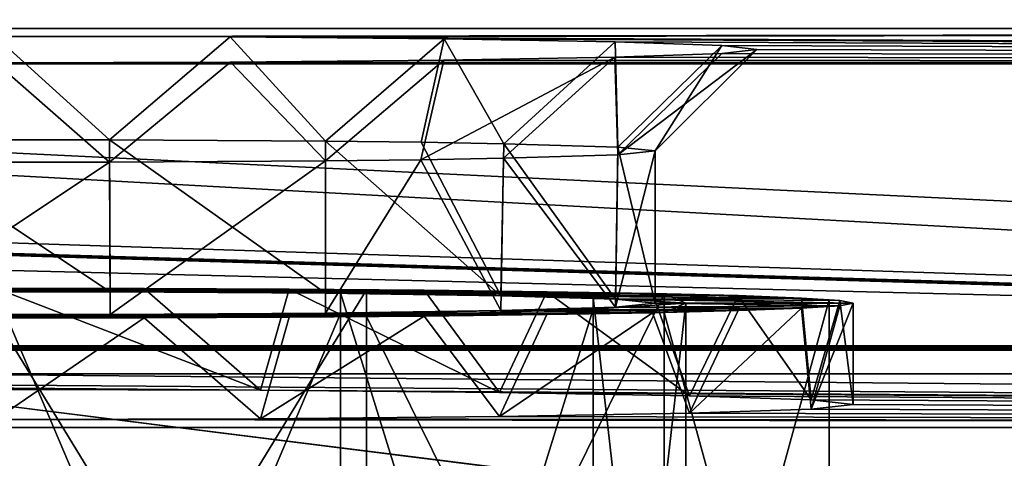
# Model space of a CAD drawing. Units: millimetres. Extents: x -200 to 200, y -508 to 485.
# Drawn here: x 72 to 92, y 408 to 417 of the extents above; entities that cross this region are included whole.
import ezdxf

# ---------------------------------------------------------------- set-up
doc = ezdxf.new("R2010")
doc.units = ezdxf.units.MM
doc.header["$LTSCALE"] = 81.481481
for name, color, linetype in [('104', 7, 'CONTINUOUS'), ('105', 7, 'CONTINUOUS'), ('106', 7, 'CONTINUOUS'), ('142', 7, 'CONTINUOUS'), ('143', 7, 'CONTINUOUS'), ('146', 7, 'CONTINUOUS'), ('25', 7, 'CONTINUOUS'), ('36', 7, 'CONTINUOUS'), ('55', 7, 'CONTINUOUS'), ('57', 7, 'CONTINUOUS'), ('61', 7, 'CONTINUOUS'), ('62', 7, 'CONTINUOUS'), ('63', 7, 'CONTINUOUS'), ('64', 7, 'CONTINUOUS'), ('65', 7, 'CONTINUOUS'), ('66', 7, 'CONTINUOUS'), ('67', 7, 'CONTINUOUS'), ('68', 7, 'CONTINUOUS'), ('69', 7, 'CONTINUOUS'), ('70', 7, 'CONTINUOUS')]:
    doc.layers.add(name, color=color, linetype=linetype)

msp = doc.modelspace()

# ---------------------------------------------------------------- linework, layer by layer
at = {"layer": '104', "linetype": 'Continuous'}
for points in [[(72, 411.685, 218.108), (72, 411.628, 221.357), (78.8, 411.597, 223.179), (72, 411.685, 218.108)], [(79.311, 411.656, 219.776), (72, 411.685, 218.108), (78.8, 411.597, 223.179), (79.311, 411.656, 219.776)], [(83.778, 411.51, 228.156), (79.311, 411.656, 219.776), (78.8, 411.597, 223.179), (83.778, 411.51, 228.156)], [(85.174, 411.574, 224.451), (79.311, 411.656, 219.776), (83.778, 411.51, 228.156), (85.174, 411.574, 224.451)], [(85.6, 411.391, 234.955), (85.174, 411.574, 224.451), (83.778, 411.51, 228.156), (85.6, 411.391, 234.955)], [(88.428, 411.457, 231.207), (85.174, 411.574, 224.451), (88.428, 411.326, 238.704), (88.428, 411.457, 231.207)], [(88.428, 411.326, 238.704), (85.174, 411.574, 224.451), (85.6, 411.391, 234.955), (88.428, 411.326, 238.704)], [(83.778, 411.273, 241.754), (85.174, 411.208, 245.459), (85.6, 411.391, 234.955), (83.778, 411.273, 241.754)], [(85.174, 411.208, 245.459), (88.428, 411.326, 238.704), (85.6, 411.391, 234.955), (85.174, 411.208, 245.459)], [(72, 411.155, 248.553), (79.311, 411.127, 250.134), (78.8, 411.186, 246.731), (72, 411.155, 248.553)], [(72, 411.155, 248.553), (72, 411.098, 251.803), (79.311, 411.127, 250.134), (72, 411.155, 248.553)], [(78.8, 411.186, 246.731), (79.311, 411.127, 250.134), (83.778, 411.273, 241.754), (78.8, 411.186, 246.731)], [(79.311, 411.127, 250.134), (85.174, 411.208, 245.459), (83.778, 411.273, 241.754), (79.311, 411.127, 250.134)]]:
    msp.add_3dface(points, dxfattribs=at)
at = {"layer": '105', "linetype": 'Continuous'}
for points in [[(72, 411.628, 221.357), (72, 395.631, 221.079), (78.8, 395.599, 222.9), (72, 411.628, 221.357)], [(72, 411.628, 221.357), (78.8, 395.599, 222.9), (78.8, 411.597, 223.179), (72, 411.628, 221.357)], [(78.8, 395.599, 222.9), (83.778, 395.512, 227.878), (78.8, 411.597, 223.179), (78.8, 395.599, 222.9)], [(83.778, 395.512, 227.878), (83.778, 411.51, 228.156), (78.8, 411.597, 223.179), (83.778, 395.512, 227.878)], [(83.778, 395.512, 227.878), (85.6, 395.394, 234.677), (83.778, 411.51, 228.156), (83.778, 395.512, 227.878)], [(85.6, 395.394, 234.677), (85.6, 411.391, 234.955), (83.778, 411.51, 228.156), (85.6, 395.394, 234.677)], [(85.6, 395.394, 234.677), (83.778, 395.275, 241.476), (85.6, 411.391, 234.955), (85.6, 395.394, 234.677)], [(83.778, 395.275, 241.476), (83.778, 411.273, 241.754), (85.6, 411.391, 234.955), (83.778, 395.275, 241.476)], [(72, 395.157, 248.274), (72, 411.155, 248.553), (78.8, 411.186, 246.731), (72, 395.157, 248.274)], [(78.8, 395.189, 246.453), (72, 395.157, 248.274), (78.8, 411.186, 246.731), (78.8, 395.189, 246.453)], [(83.778, 395.275, 241.476), (78.8, 395.189, 246.453), (83.778, 411.273, 241.754), (83.778, 395.275, 241.476)], [(78.8, 395.189, 246.453), (78.8, 411.186, 246.731), (83.778, 411.273, 241.754), (78.8, 395.189, 246.453)]]:
    msp.add_3dface(points, dxfattribs=at)
at = {"layer": '106', "linetype": 'Continuous'}
for points in [[(72, 399.687, 217.899), (72, 411.685, 218.108), (79.311, 411.656, 219.776), (72, 399.687, 217.899)], [(72, 399.687, 217.899), (79.311, 411.656, 219.776), (79.311, 399.658, 219.567), (72, 399.687, 217.899)], [(79.311, 411.656, 219.776), (85.174, 411.574, 224.451), (79.311, 399.658, 219.567), (79.311, 411.656, 219.776)], [(79.311, 399.658, 219.567), (85.174, 411.574, 224.451), (85.174, 399.576, 224.242), (79.311, 399.658, 219.567)], [(85.174, 411.574, 224.451), (88.428, 411.457, 231.207), (85.174, 399.576, 224.242), (85.174, 411.574, 224.451)], [(85.174, 399.576, 224.242), (88.428, 411.457, 231.207), (88.428, 399.459, 230.997), (85.174, 399.576, 224.242)], [(88.428, 411.326, 238.704), (85.174, 411.208, 245.459), (88.428, 399.328, 238.495), (88.428, 411.326, 238.704)], [(88.428, 411.457, 231.207), (88.428, 411.326, 238.704), (88.428, 399.459, 230.997), (88.428, 411.457, 231.207)], [(88.428, 399.459, 230.997), (88.428, 411.326, 238.704), (88.428, 399.328, 238.495), (88.428, 399.459, 230.997)], [(79.311, 411.127, 250.134), (72, 411.098, 251.803), (79.311, 399.129, 249.925), (79.311, 411.127, 250.134)], [(85.174, 411.208, 245.459), (79.311, 411.127, 250.134), (85.174, 399.21, 245.25), (85.174, 411.208, 245.459)], [(85.174, 399.21, 245.25), (79.311, 411.127, 250.134), (79.311, 399.129, 249.925), (85.174, 399.21, 245.25)], [(88.428, 399.328, 238.495), (85.174, 411.208, 245.459), (85.174, 399.21, 245.25), (88.428, 399.328, 238.495)], [(72, 411.098, 251.803), (72, 399.1, 251.594), (79.311, 399.129, 249.925), (72, 411.098, 251.803)]]:
    msp.add_3dface(points, dxfattribs=at)
at = {"layer": '142', "color": 253, "linetype": 'Continuous', "true_color": 0x929eac}
for points in [[(172.5, 410, 198), (-166.75, 399.1, 198), (-172.5, 410, 198), (172.5, 410, 198)], [(-156.75, 399.1, 198), (-166.75, 399.1, 198), (172.5, 410, 198), (-156.75, 399.1, 198)], [(-155.752, 398.832, 198), (-156.75, 399.1, 198), (172.5, 410, 198), (-155.752, 398.832, 198)], [(-155.018, 398.098, 198), (-155.752, 398.832, 198), (172.5, 410, 198), (-155.018, 398.098, 198)], [(-154.75, 397.1, 198), (-155.018, 398.098, 198), (172.5, 410, 198), (-154.75, 397.1, 198)], [(-154.75, 392.5, 198), (-154.75, 397.1, 198), (172.5, 410, 198), (-154.75, 392.5, 198)], [(155.752, 398.832, 198), (-154.75, 392.5, 198), (172.5, 410, 198), (155.752, 398.832, 198)]]:
    msp.add_3dface(points, dxfattribs=at)
at = {"layer": '143', "color": 253, "linetype": 'Continuous', "true_color": 0x929eac}
for points in [[(-175.608, 409.504, 200), (182.5, 392.5, 200), (-172.5, 410, 200), (-175.608, 409.504, 200)], [(-172.5, 410, 200), (182.5, 392.5, 200), (172.5, 410, 200), (-172.5, 410, 200)], [(-178.379, 408.083, 200), (182.5, 392.5, 200), (-175.608, 409.504, 200), (-178.379, 408.083, 200)]]:
    msp.add_3dface(points, dxfattribs=at)
at = {"layer": '146', "color": 253, "linetype": 'Continuous', "true_color": 0x929eac}
for points in [[(172.5, 410, 198), (-172.5, 410, 198), (172.5, 410, 200), (172.5, 410, 198)], [(-172.5, 410, 198), (-172.5, 410, 200), (172.5, 410, 200), (-172.5, 410, 198)]]:
    msp.add_3dface(points, dxfattribs=at)
at = {"layer": '25', "color": 253, "linetype": 'Continuous', "true_color": 0x929eac}
for points in [[(-187, 394.94, 264.017), (187, 394.94, 264.017), (-187, 441.94, 263.983), (-187, 394.94, 264.017)], [(-187, 441.94, 263.983), (187, 394.94, 264.017), (187, 441.94, 263.983), (-187, 441.94, 263.983)]]:
    msp.add_3dface(points, dxfattribs=at)
at = {"layer": '36', "color": 253, "linetype": 'Continuous', "true_color": 0x929eac}
for points in [[(184, 394.937, 261.017), (-184, 394.937, 261.017), (184, 441.937, 260.983), (184, 394.937, 261.017)], [(-184, 394.937, 261.017), (-184, 441.937, 260.983), (184, 441.937, 260.983), (-184, 394.937, 261.017)]]:
    msp.add_3dface(points, dxfattribs=at)
at = {"layer": '55', "color": 253, "linetype": 'Continuous', "true_color": 0x929eac}
for points in [[(-184, 418.396, -282.001), (132, 410.55, 168.43), (20, 410.55, 168.43), (-184, 418.396, -282.001)], [(132, 410.55, 168.43), (-184, 418.396, -282.001), (-113.248, 417.87, -251.841), (132, 410.55, 168.43)], [(-112, 417.864, -251.506), (132, 410.55, 168.43), (-113.248, 417.87, -251.841), (-112, 417.864, -251.506)], [(133.248, 410.544, 168.765), (132, 410.55, 168.43), (-112, 417.864, -251.506), (133.248, 410.544, 168.765)], [(134.165, 410.528, 169.682), (133.248, 410.544, 168.765), (-112, 417.864, -251.506), (134.165, 410.528, 169.682)], [(0, 417.864, -251.506), (134.165, 410.528, 169.682), (-112, 417.864, -251.506), (0, 417.864, -251.506)], [(184, 408.939, 260.916), (134.165, 410.528, 169.682), (0, 417.864, -251.506), (184, 408.939, 260.916)], [(112, 417.864, -251.506), (184, 408.939, 260.916), (0, 417.864, -251.506), (112, 417.864, -251.506)], [(132, 410.55, 168.43), (130.752, 410.544, 168.765), (20, 410.55, 168.43), (132, 410.55, 168.43)], [(20, 410.55, 168.43), (130.752, 410.544, 168.765), (21.248, 410.544, 168.765), (20, 410.55, 168.43)], [(130.752, 410.544, 168.765), (129.835, 410.528, 169.682), (21.248, 410.544, 168.765), (130.752, 410.544, 168.765)], [(21.248, 410.544, 168.765), (129.835, 410.528, 169.682), (22.165, 410.528, 169.682), (21.248, 410.544, 168.765)], [(77.218, 409.672, 218.849), (72, 409.686, 218.023), (-132, 410.463, 173.43), (77.218, 409.672, 218.849)], [(-20, 410.463, 173.43), (77.218, 409.672, 218.849), (-132, 410.463, 173.43), (-20, 410.463, 173.43)], [(184, 408.939, 260.916), (77.218, 409.672, 218.849), (-20, 410.463, 173.43), (184, 408.939, 260.916)], [(20, 410.463, 173.43), (184, 408.939, 260.916), (-20, 410.463, 173.43), (20, 410.463, 173.43)], [(21.248, 410.469, 173.095), (132, 410.463, 173.43), (20, 410.463, 173.43), (21.248, 410.469, 173.095)], [(132, 410.463, 173.43), (184, 408.939, 260.916), (20, 410.463, 173.43), (132, 410.463, 173.43)], [(22.165, 410.485, 172.178), (130.752, 410.469, 173.095), (21.248, 410.469, 173.095), (22.165, 410.485, 172.178)], [(130.752, 410.469, 173.095), (132, 410.463, 173.43), (21.248, 410.469, 173.095), (130.752, 410.469, 173.095)], [(129.835, 410.528, 169.682), (129.5, 410.506, 170.93), (22.165, 410.528, 169.682), (129.835, 410.528, 169.682)], [(22.165, 410.528, 169.682), (129.5, 410.506, 170.93), (22.5, 410.506, 170.93), (22.165, 410.528, 169.682)], [(22.5, 410.506, 170.93), (129.835, 410.485, 172.178), (22.165, 410.485, 172.178), (22.5, 410.506, 170.93)], [(129.835, 410.485, 172.178), (130.752, 410.469, 173.095), (22.165, 410.485, 172.178), (129.835, 410.485, 172.178)], [(129.5, 410.506, 170.93), (129.835, 410.485, 172.178), (22.5, 410.506, 170.93), (129.5, 410.506, 170.93)], [(81.931, 409.63, 221.25), (77.218, 409.672, 218.849), (184, 408.939, 260.916), (81.931, 409.63, 221.25)], [(85.672, 409.565, 224.991), (81.931, 409.63, 221.25), (184, 408.939, 260.916), (85.672, 409.565, 224.991)], [(88.074, 409.483, 229.704), (85.672, 409.565, 224.991), (184, 408.939, 260.916), (88.074, 409.483, 229.704)], [(88.9, 409.392, 234.92), (88.074, 409.483, 229.704), (184, 408.939, 260.916), (88.9, 409.392, 234.92)], [(88.074, 409.301, 240.137), (88.9, 409.392, 234.92), (184, 408.939, 260.916), (88.074, 409.301, 240.137)], [(81.931, 409.154, 248.591), (85.672, 409.219, 244.849), (184, 408.939, 260.916), (81.931, 409.154, 248.591)], [(85.672, 409.219, 244.849), (88.074, 409.301, 240.137), (184, 408.939, 260.916), (85.672, 409.219, 244.849)], [(-184, 408.939, 260.916), (72, 409.097, 251.818), (184, 408.939, 260.916), (-184, 408.939, 260.916)], [(72, 409.097, 251.818), (77.218, 409.112, 250.992), (184, 408.939, 260.916), (72, 409.097, 251.818)], [(77.218, 409.112, 250.992), (81.931, 409.154, 248.591), (184, 408.939, 260.916), (77.218, 409.112, 250.992)]]:
    msp.add_3dface(points, dxfattribs=at)
at = {"layer": '57', "color": 253, "linetype": 'Continuous', "true_color": 0x929eac}
for points in [[(-184, 408.939, 260.916), (184, 408.939, 260.916), (-184, 420.937, 261.125), (-184, 408.939, 260.916)], [(184, 408.939, 260.916), (184, 420.937, 261.125), (-184, 420.937, 261.125), (184, 408.939, 260.916)]]:
    msp.add_3dface(points, dxfattribs=at)
at = {"layer": '61', "color": 253, "linetype": 'Continuous', "true_color": 0x929eac}
for points in [[(-184, 421.024, 256.126), (184, 421.024, 256.126), (-184, 416.112, 251.04), (-184, 421.024, 256.126)], [(184, 421.024, 256.126), (184, 416.112, 251.04), (-184, 416.112, 251.04), (184, 421.024, 256.126)]]:
    msp.add_3dface(points, dxfattribs=at)
at = {"layer": '62', "color": 253, "linetype": 'Continuous', "true_color": 0x929eac}
for points in [[(184, 416.809, 211.046), (-184, 416.809, 211.046), (71.996, 416.652, 220.045), (184, 416.809, 211.046)], [(76.624, 416.639, 220.775), (184, 416.809, 211.046), (71.996, 416.652, 220.045), (76.624, 416.639, 220.775)], [(184, 416.112, 251.04), (184, 416.809, 211.046), (76.624, 416.639, 220.775), (184, 416.112, 251.04)], [(80.839, 416.602, 222.926), (184, 416.112, 251.04), (76.624, 416.639, 220.775), (80.839, 416.602, 222.926)], [(84.21, 416.542, 226.334), (184, 416.112, 251.04), (80.839, 416.602, 222.926), (84.21, 416.542, 226.334)], [(86.314, 416.469, 230.569), (184, 416.112, 251.04), (84.21, 416.542, 226.334), (86.314, 416.469, 230.569)], [(86.311, 416.312, 239.533), (184, 416.112, 251.04), (87, 416.391, 235.042), (86.311, 416.312, 239.533)], [(87, 416.391, 235.042), (184, 416.112, 251.04), (86.314, 416.469, 230.569), (87, 416.391, 235.042)], [(76.628, 416.142, 249.309), (184, 416.112, 251.04), (80.834, 416.18, 247.162), (76.628, 416.142, 249.309)], [(80.834, 416.18, 247.162), (184, 416.112, 251.04), (84.203, 416.239, 243.757), (80.834, 416.18, 247.162)], [(84.203, 416.239, 243.757), (184, 416.112, 251.04), (86.311, 416.312, 239.533), (84.203, 416.239, 243.757)], [(-184, 416.112, 251.04), (184, 416.112, 251.04), (72.004, 416.129, 250.039), (-184, 416.112, 251.04)], [(72.004, 416.129, 250.039), (184, 416.112, 251.04), (76.628, 416.142, 249.309), (72.004, 416.129, 250.039)]]:
    msp.add_3dface(points, dxfattribs=at)
at = {"layer": '63', "color": 253, "linetype": 'Continuous', "true_color": 0x929eac}
for points in [[(184, 421.895, 206.134), (-184, 421.895, 206.134), (184, 416.809, 211.046), (184, 421.895, 206.134)], [(184, 416.809, 211.046), (-184, 421.895, 206.134), (-184, 416.809, 211.046), (184, 416.809, 211.046)]]:
    msp.add_3dface(points, dxfattribs=at)
at = {"layer": '64', "color": 253, "linetype": 'Continuous', "true_color": 0x929eac}
for points in [[(74.26, 411.614, 222.156), (69.752, 414.614, 222.205), (69.74, 411.614, 222.156), (74.26, 411.614, 222.156)], [(74.247, 414.614, 222.205), (69.752, 414.614, 222.205), (74.26, 411.614, 222.156), (74.247, 414.614, 222.205)], [(78.504, 414.587, 223.753), (74.247, 414.614, 222.205), (78.5, 411.588, 223.699), (78.504, 414.587, 223.753)], [(78.5, 411.588, 223.699), (74.247, 414.614, 222.205), (74.26, 411.614, 222.156), (78.5, 411.588, 223.699)], [(81.956, 411.537, 226.599), (78.504, 414.587, 223.753), (78.5, 411.588, 223.699), (81.956, 411.537, 226.599)], [(80.389, 414.564, 225.078), (78.504, 414.587, 223.753), (81.956, 411.537, 226.599), (80.389, 414.564, 225.078)], [(82.018, 414.535, 226.723), (80.389, 414.564, 225.078), (81.956, 411.537, 226.599), (82.018, 414.535, 226.723)], [(84.216, 411.469, 230.513), (82.018, 414.535, 226.723), (81.956, 411.537, 226.599), (84.216, 411.469, 230.513)], [(84.264, 414.467, 230.697), (82.018, 414.535, 226.723), (84.216, 411.469, 230.513), (84.264, 414.467, 230.697)], [(85, 411.391, 234.955), (84.264, 414.467, 230.697), (84.216, 411.469, 230.513), (85, 411.391, 234.955)], [(85, 414.391, 235.007), (84.264, 414.467, 230.697), (85, 411.391, 234.955), (85, 414.391, 235.007)]]:
    msp.add_3dface(points, dxfattribs=at)
at = {"layer": '65', "color": 253, "linetype": 'Continuous', "true_color": 0x929eac}
for points in [[(78.5, 414.195, 246.264), (80.382, 414.218, 244.943), (78.5, 411.195, 246.212), (78.5, 414.195, 246.264)], [(78.5, 411.195, 246.212), (80.382, 414.218, 244.943), (81.956, 411.246, 243.312), (78.5, 411.195, 246.212)], [(80.382, 414.218, 244.943), (82.011, 414.247, 243.299), (81.956, 411.246, 243.312), (80.382, 414.218, 244.943)], [(81.956, 411.246, 243.312), (82.011, 414.247, 243.299), (84.216, 411.314, 239.398), (81.956, 411.246, 243.312)], [(82.011, 414.247, 243.299), (84.261, 414.316, 239.327), (84.216, 411.314, 239.398), (82.011, 414.247, 243.299)], [(85, 414.391, 235.007), (85, 411.391, 234.955), (84.216, 411.314, 239.398), (85, 414.391, 235.007)], [(84.261, 414.316, 239.327), (85, 414.391, 235.007), (84.216, 411.314, 239.398), (84.261, 414.316, 239.327)], [(69.753, 414.168, 247.81), (74.248, 414.168, 247.81), (69.74, 411.169, 247.754), (69.753, 414.168, 247.81)], [(69.74, 411.169, 247.754), (74.248, 414.168, 247.81), (74.26, 411.169, 247.754), (69.74, 411.169, 247.754)], [(74.248, 414.168, 247.81), (78.5, 414.195, 246.264), (74.26, 411.169, 247.754), (74.248, 414.168, 247.81)], [(74.26, 411.169, 247.754), (78.5, 414.195, 246.264), (78.5, 411.195, 246.212), (74.26, 411.169, 247.754)]]:
    msp.add_3dface(points, dxfattribs=at)
at = {"layer": '66', "color": 253, "linetype": 'Continuous', "true_color": 0x929eac}
for points in [[(63.555, 411.646, 220.321), (82.865, 411.617, 222.013), (61.135, 411.617, 222.013), (63.555, 411.646, 220.321)], [(74.26, 411.614, 222.156), (69.74, 411.614, 222.156), (61.135, 411.617, 222.013), (74.26, 411.614, 222.156)], [(82.865, 411.617, 222.013), (74.26, 411.614, 222.156), (61.135, 411.617, 222.013), (82.865, 411.617, 222.013)], [(66.215, 411.668, 219.08), (80.445, 411.646, 220.321), (63.555, 411.646, 220.321), (66.215, 411.668, 219.08)], [(80.445, 411.646, 220.321), (82.865, 411.617, 222.013), (63.555, 411.646, 220.321), (80.445, 411.646, 220.321)], [(69.07, 411.681, 218.314), (77.785, 411.668, 219.08), (66.215, 411.668, 219.08), (69.07, 411.681, 218.314)], [(77.785, 411.668, 219.08), (80.445, 411.646, 220.321), (66.215, 411.668, 219.08), (77.785, 411.668, 219.08)], [(72, 411.686, 218.06), (74.93, 411.681, 218.314), (69.07, 411.681, 218.314), (72, 411.686, 218.06)], [(74.93, 411.681, 218.314), (77.785, 411.668, 219.08), (69.07, 411.681, 218.314), (74.93, 411.681, 218.314)], [(84.945, 411.581, 224.097), (74.26, 411.614, 222.156), (82.865, 411.617, 222.013), (84.945, 411.581, 224.097)], [(78.5, 411.588, 223.699), (74.26, 411.614, 222.156), (84.945, 411.581, 224.097), (78.5, 411.588, 223.699)], [(81.956, 411.537, 226.599), (78.5, 411.588, 223.699), (86.632, 411.539, 226.502), (81.956, 411.537, 226.599)], [(86.632, 411.539, 226.502), (78.5, 411.588, 223.699), (84.945, 411.581, 224.097), (86.632, 411.539, 226.502)], [(87.882, 411.492, 229.182), (81.956, 411.537, 226.599), (86.632, 411.539, 226.502), (87.882, 411.492, 229.182)], [(84.216, 411.469, 230.513), (81.956, 411.537, 226.599), (87.882, 411.492, 229.182), (84.216, 411.469, 230.513)], [(81.956, 411.246, 243.312), (84.216, 411.314, 239.398), (87.882, 411.291, 240.728), (81.956, 411.246, 243.312)], [(88.638, 411.443, 232), (84.216, 411.469, 230.513), (87.882, 411.492, 229.182), (88.638, 411.443, 232)], [(85, 411.391, 234.955), (84.216, 411.469, 230.513), (88.9, 411.391, 234.955), (85, 411.391, 234.955)], [(88.9, 411.391, 234.955), (84.216, 411.469, 230.513), (88.638, 411.443, 232), (88.9, 411.391, 234.955)], [(84.216, 411.314, 239.398), (85, 411.391, 234.955), (88.638, 411.34, 237.91), (84.216, 411.314, 239.398)], [(87.882, 411.291, 240.728), (84.216, 411.314, 239.398), (88.638, 411.34, 237.91), (87.882, 411.291, 240.728)], [(88.638, 411.34, 237.91), (85, 411.391, 234.955), (88.9, 411.391, 234.955), (88.638, 411.34, 237.91)], [(61.135, 411.166, 247.897), (69.74, 411.169, 247.754), (82.865, 411.166, 247.897), (61.135, 411.166, 247.897)], [(63.555, 411.137, 249.589), (61.135, 411.166, 247.897), (80.445, 411.137, 249.589), (63.555, 411.137, 249.589)], [(80.445, 411.137, 249.589), (61.135, 411.166, 247.897), (82.865, 411.166, 247.897), (80.445, 411.137, 249.589)], [(66.215, 411.115, 250.83), (63.555, 411.137, 249.589), (77.785, 411.115, 250.83), (66.215, 411.115, 250.83)], [(77.785, 411.115, 250.83), (63.555, 411.137, 249.589), (80.445, 411.137, 249.589), (77.785, 411.115, 250.83)], [(69.07, 411.102, 251.596), (66.215, 411.115, 250.83), (74.93, 411.102, 251.596), (69.07, 411.102, 251.596)], [(74.93, 411.102, 251.596), (66.215, 411.115, 250.83), (77.785, 411.115, 250.83), (74.93, 411.102, 251.596)], [(69.74, 411.169, 247.754), (74.26, 411.169, 247.754), (82.865, 411.166, 247.897), (69.74, 411.169, 247.754)], [(74.26, 411.169, 247.754), (78.5, 411.195, 246.212), (82.865, 411.166, 247.897), (74.26, 411.169, 247.754)], [(78.5, 411.195, 246.212), (81.956, 411.246, 243.312), (84.945, 411.202, 245.814), (78.5, 411.195, 246.212)], [(82.865, 411.166, 247.897), (78.5, 411.195, 246.212), (84.945, 411.202, 245.814), (82.865, 411.166, 247.897)], [(86.632, 411.244, 243.409), (81.956, 411.246, 243.312), (87.882, 411.291, 240.728), (86.632, 411.244, 243.409)], [(84.945, 411.202, 245.814), (81.956, 411.246, 243.312), (86.632, 411.244, 243.409), (84.945, 411.202, 245.814)], [(72, 411.097, 251.85), (69.07, 411.102, 251.596), (74.93, 411.102, 251.596), (72, 411.097, 251.85)]]:
    msp.add_3dface(points, dxfattribs=at)
at = {"layer": '67', "color": 253, "linetype": 'Continuous', "true_color": 0x929eac}
for points in [[(72, 409.686, 218.023), (77.218, 409.672, 218.849), (72, 411.686, 218.06), (72, 409.686, 218.023)], [(77.218, 409.672, 218.849), (74.93, 411.681, 218.314), (72, 411.686, 218.06), (77.218, 409.672, 218.849)], [(77.218, 409.672, 218.849), (77.785, 411.668, 219.08), (74.93, 411.681, 218.314), (77.218, 409.672, 218.849)], [(77.218, 409.672, 218.849), (81.931, 409.63, 221.25), (77.785, 411.668, 219.08), (77.218, 409.672, 218.849)], [(81.931, 409.63, 221.25), (80.445, 411.646, 220.321), (77.785, 411.668, 219.08), (81.931, 409.63, 221.25)], [(81.931, 409.63, 221.25), (82.865, 411.617, 222.013), (80.445, 411.646, 220.321), (81.931, 409.63, 221.25)], [(81.931, 409.63, 221.25), (85.672, 409.565, 224.991), (82.865, 411.617, 222.013), (81.931, 409.63, 221.25)], [(85.672, 409.565, 224.991), (84.945, 411.581, 224.097), (82.865, 411.617, 222.013), (85.672, 409.565, 224.991)], [(85.672, 409.565, 224.991), (86.632, 411.539, 226.502), (84.945, 411.581, 224.097), (85.672, 409.565, 224.991)], [(85.672, 409.565, 224.991), (88.074, 409.483, 229.704), (86.632, 411.539, 226.502), (85.672, 409.565, 224.991)], [(88.074, 409.483, 229.704), (87.882, 411.492, 229.182), (86.632, 411.539, 226.502), (88.074, 409.483, 229.704)], [(88.074, 409.483, 229.704), (88.638, 411.443, 232), (87.882, 411.492, 229.182), (88.074, 409.483, 229.704)], [(88.074, 409.483, 229.704), (88.9, 409.392, 234.92), (88.638, 411.443, 232), (88.074, 409.483, 229.704)], [(88.9, 409.392, 234.92), (88.9, 411.391, 234.955), (88.638, 411.443, 232), (88.9, 409.392, 234.92)]]:
    msp.add_3dface(points, dxfattribs=at)
at = {"layer": '68', "color": 253, "linetype": 'Continuous', "true_color": 0x929eac}
for points in [[(88.074, 409.301, 240.137), (87.882, 411.291, 240.728), (88.638, 411.34, 237.91), (88.074, 409.301, 240.137)], [(88.9, 409.392, 234.92), (88.074, 409.301, 240.137), (88.9, 411.391, 234.955), (88.9, 409.392, 234.92)], [(88.074, 409.301, 240.137), (88.638, 411.34, 237.91), (88.9, 411.391, 234.955), (88.074, 409.301, 240.137)], [(77.218, 409.112, 250.992), (74.93, 411.102, 251.596), (77.785, 411.115, 250.83), (77.218, 409.112, 250.992)], [(81.931, 409.154, 248.591), (77.218, 409.112, 250.992), (80.445, 411.137, 249.589), (81.931, 409.154, 248.591)], [(77.218, 409.112, 250.992), (77.785, 411.115, 250.83), (80.445, 411.137, 249.589), (77.218, 409.112, 250.992)], [(81.931, 409.154, 248.591), (80.445, 411.137, 249.589), (82.865, 411.166, 247.897), (81.931, 409.154, 248.591)], [(85.672, 409.219, 244.849), (81.931, 409.154, 248.591), (84.945, 411.202, 245.814), (85.672, 409.219, 244.849)], [(81.931, 409.154, 248.591), (82.865, 411.166, 247.897), (84.945, 411.202, 245.814), (81.931, 409.154, 248.591)], [(85.672, 409.219, 244.849), (84.945, 411.202, 245.814), (86.632, 411.244, 243.409), (85.672, 409.219, 244.849)], [(88.074, 409.301, 240.137), (85.672, 409.219, 244.849), (87.882, 411.291, 240.728), (88.074, 409.301, 240.137)], [(85.672, 409.219, 244.849), (86.632, 411.244, 243.409), (87.882, 411.291, 240.728), (85.672, 409.219, 244.849)], [(77.218, 409.112, 250.992), (72, 409.097, 251.818), (74.93, 411.102, 251.596), (77.218, 409.112, 250.992)], [(72, 409.097, 251.818), (72, 411.097, 251.85), (74.93, 411.102, 251.596), (72, 409.097, 251.818)]]:
    msp.add_3dface(points, dxfattribs=at)
at = {"layer": '69', "color": 253, "linetype": 'Continuous', "true_color": 0x929eac}
for points in [[(86.311, 416.312, 239.533), (87, 416.391, 235.042), (84.261, 414.316, 239.327), (86.311, 416.312, 239.533)], [(87, 416.391, 235.042), (85, 414.391, 235.007), (84.261, 414.316, 239.327), (87, 416.391, 235.042)], [(76.628, 416.142, 249.309), (80.834, 416.18, 247.162), (78.5, 414.195, 246.264), (76.628, 416.142, 249.309)], [(80.834, 416.18, 247.162), (80.382, 414.218, 244.943), (78.5, 414.195, 246.264), (80.834, 416.18, 247.162)], [(80.834, 416.18, 247.162), (84.203, 416.239, 243.757), (80.382, 414.218, 244.943), (80.834, 416.18, 247.162)], [(84.203, 416.239, 243.757), (82.011, 414.247, 243.299), (80.382, 414.218, 244.943), (84.203, 416.239, 243.757)], [(84.203, 416.239, 243.757), (84.261, 414.316, 239.327), (82.011, 414.247, 243.299), (84.203, 416.239, 243.757)], [(84.203, 416.239, 243.757), (86.311, 416.312, 239.533), (84.261, 414.316, 239.327), (84.203, 416.239, 243.757)], [(72.004, 416.129, 250.039), (74.248, 414.168, 247.81), (69.753, 414.168, 247.81), (72.004, 416.129, 250.039)], [(72.004, 416.129, 250.039), (76.628, 416.142, 249.309), (74.248, 414.168, 247.81), (72.004, 416.129, 250.039)], [(76.628, 416.142, 249.309), (78.5, 414.195, 246.264), (74.248, 414.168, 247.81), (76.628, 416.142, 249.309)]]:
    msp.add_3dface(points, dxfattribs=at)
at = {"layer": '70', "color": 253, "linetype": 'Continuous', "true_color": 0x929eac}
for points in [[(71.996, 416.652, 220.045), (69.752, 414.614, 222.205), (74.247, 414.614, 222.205), (71.996, 416.652, 220.045)], [(76.624, 416.639, 220.775), (71.996, 416.652, 220.045), (74.247, 414.614, 222.205), (76.624, 416.639, 220.775)], [(76.624, 416.639, 220.775), (74.247, 414.614, 222.205), (78.504, 414.587, 223.753), (76.624, 416.639, 220.775)], [(80.839, 416.602, 222.926), (76.624, 416.639, 220.775), (78.504, 414.587, 223.753), (80.839, 416.602, 222.926)], [(80.839, 416.602, 222.926), (78.504, 414.587, 223.753), (80.389, 414.564, 225.078), (80.839, 416.602, 222.926)], [(80.839, 416.602, 222.926), (80.389, 414.564, 225.078), (82.018, 414.535, 226.723), (80.839, 416.602, 222.926)], [(84.21, 416.542, 226.334), (80.839, 416.602, 222.926), (82.018, 414.535, 226.723), (84.21, 416.542, 226.334)], [(84.21, 416.542, 226.334), (82.018, 414.535, 226.723), (84.264, 414.467, 230.697), (84.21, 416.542, 226.334)], [(86.314, 416.469, 230.569), (84.21, 416.542, 226.334), (84.264, 414.467, 230.697), (86.314, 416.469, 230.569)], [(86.314, 416.469, 230.569), (84.264, 414.467, 230.697), (85, 414.391, 235.007), (86.314, 416.469, 230.569)], [(87, 416.391, 235.042), (86.314, 416.469, 230.569), (85, 414.391, 235.007), (87, 416.391, 235.042)]]:
    msp.add_3dface(points, dxfattribs=at)

doc.saveas('drawing.dxf')
